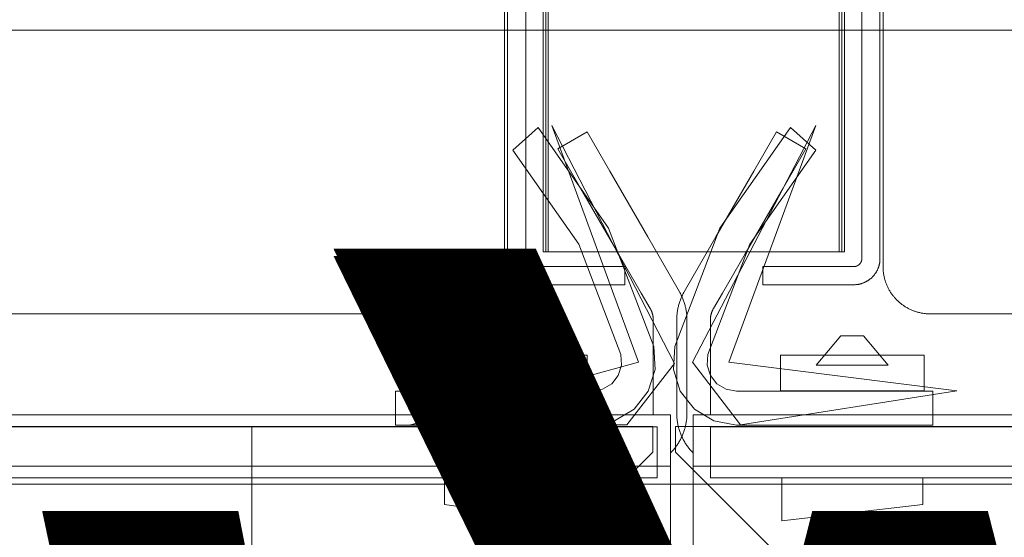
# Model space of a CAD drawing. Units: inches. Extents: x 544 to 1390, y -654 to -305.
# Drawn here: x 618 to 620, y -464 to -463 of the extents above; entities that cross this region are included whole.
import ezdxf

# ---------------------------------------------------------------- set-up
doc = ezdxf.new("R2010")
doc.units = ezdxf.units.IN
doc.header["$LTSCALE"] = 1.788473
doc.header["$MEASUREMENT"] = 0
doc.layers.add('CATALOGUE-TXT', color=7, linetype='Continuous')
doc.layers.add('CET Default', color=7, linetype='Continuous')
for name, color, linetype, true_color in [('Hardware', 7, 'Continuous', 0x2c292c), ('Laminate', 7, 'Continuous', 0xaeaba9), ('PowderCoat', 7, 'Continuous', 0xaeaba9)]:
    doc.layers.add(name, color=color, linetype=linetype, true_color=true_color)
doc.styles.add('Arial', font='arial.ttf')

# ---------------------------------------------------------------- blocks, each defined once
blk = doc.blocks.new('*C125')
at = {"layer": 'Hardware', "linetype": 'Continuous', "lineweight": 0}
blk.add_lwpolyline([(24.3985, 0.836), (24.3985, -0.8358), (23.6155, -0.8358), (23.6155, 0.836), (24.3985, 0.836)], close=True, dxfattribs=at)
at = {"layer": 'PowderCoat', "linetype": 'Continuous', "lineweight": 0}
for points in [[(23.5, 0.875), (23.5, -0.875), (23.5, -0.8772), (23.4999, -0.8794), (23.4998, -0.8815), (23.4997, -0.8837), (23.4995, -0.8859), (23.4993, -0.8881), (23.4991, -0.8902), (23.4988, -0.8924), (23.4985, -0.8946), (23.4981, -0.8967), (23.4977, -0.8989), (23.4973, -0.901), (23.4968, -0.9031), (23.4963, -0.9052), (23.4957, -0.9074), (23.4952, -0.9095), (23.4945, -0.9115), (23.4939, -0.9136), (23.4932, -0.9157), (23.4925, -0.9178), (23.4917, -0.9198), (23.4909, -0.9218), (23.4901, -0.9238), (23.4892, -0.9258), (23.4883, -0.9278), (23.4873, -0.9298), (23.4864, -0.9317), (23.4854, -0.9337), (23.4843, -0.9356), (23.4833, -0.9375), (23.4821, -0.9394), (23.481, -0.9412), (23.4798, -0.9431), (23.4786, -0.9449), (23.4774, -0.9467), (23.4761, -0.9485), (23.4748, -0.9502), (23.4735, -0.952), (23.4721, -0.9537), (23.4708, -0.9553), (23.4693, -0.957), (23.4679, -0.9586), (23.4664, -0.9602), (23.4649, -0.9618), (23.4634, -0.9634), (23.4618, -0.9649), (23.4602, -0.9664), (23.4586, -0.9679), (23.457, -0.9693), (23.4553, -0.9708), (23.4537, -0.9721), (23.452, -0.9735), (23.4502, -0.9748), (23.4485, -0.9761), (23.4467, -0.9774), (23.4449, -0.9786), (23.4431, -0.9798), (23.4412, -0.981), (23.4394, -0.9821), (23.4375, -0.9833), (23.4356, -0.9843), (23.4337, -0.9854), (23.4317, -0.9864), (23.4298, -0.9873), (23.4278, -0.9883), (23.4258, -0.9892), (23.4238, -0.9901), (23.4218, -0.9909), (23.4198, -0.9917), (23.4178, -0.9925), (23.4157, -0.9932), (23.4136, -0.9939), (23.4115, -0.9945), (23.4095, -0.9952), (23.4074, -0.9957), (23.4052, -0.9963), (23.4031, -0.9968), (23.401, -0.9973), (23.3989, -0.9977), (23.3967, -0.9981), (23.3946, -0.9985), (23.3924, -0.9988), (23.3902, -0.9991), (23.3881, -0.9993), (23.3859, -0.9995), (23.3837, -0.9997), (23.3815, -0.9998), (23.3794, -0.9999), (23.3772, -1), (23.375, -1), (-23.375, -1)], [(23.556, 0.854), (23.556, -0.854), (23.556, -0.8544), (23.556, -0.8547), (23.556, -0.8551), (23.5561, -0.8555), (23.5561, -0.8558), (23.5561, -0.8562), (23.5562, -0.8566), (23.5562, -0.8569), (23.5563, -0.8573), (23.5563, -0.8576), (23.5564, -0.858), (23.5565, -0.8584), (23.5565, -0.8587), (23.5566, -0.8591), (23.5567, -0.8594), (23.5568, -0.8598), (23.5569, -0.8601), (23.557, -0.8605), (23.5571, -0.8608), (23.5573, -0.8612), (23.5574, -0.8615), (23.5575, -0.8619), (23.5577, -0.8622), (23.5578, -0.8625), (23.558, -0.8629), (23.5581, -0.8632), (23.5583, -0.8635), (23.5585, -0.8639), (23.5586, -0.8642), (23.5588, -0.8645), (23.559, -0.8648), (23.5592, -0.8651), (23.5594, -0.8654), (23.5596, -0.8657), (23.5598, -0.866), (23.56, -0.8663), (23.5602, -0.8666), (23.5605, -0.8669), (23.5607, -0.8672), (23.5609, -0.8675), (23.5612, -0.8678), (23.5614, -0.8681), (23.5616, -0.8683), (23.5619, -0.8686), (23.5622, -0.8688), (23.5624, -0.8691), (23.5627, -0.8694), (23.5629, -0.8696), (23.5632, -0.8698), (23.5635, -0.8701), (23.5638, -0.8703), (23.5641, -0.8705), (23.5644, -0.8708), (23.5647, -0.871), (23.565, -0.8712), (23.5653, -0.8714), (23.5656, -0.8716), (23.5659, -0.8718), (23.5662, -0.872), (23.5665, -0.8722), (23.5668, -0.8724), (23.5671, -0.8725), (23.5675, -0.8727), (23.5678, -0.8729), (23.5681, -0.873), (23.5685, -0.8732), (23.5688, -0.8733), (23.5691, -0.8735), (23.5695, -0.8736), (23.5698, -0.8737), (23.5702, -0.8739), (23.5705, -0.874), (23.5709, -0.8741), (23.5712, -0.8742), (23.5716, -0.8743), (23.5719, -0.8744), (23.5723, -0.8745), (23.5726, -0.8745), (23.573, -0.8746), (23.5734, -0.8747), (23.5737, -0.8747), (23.5741, -0.8748), (23.5744, -0.8748), (23.5748, -0.8749), (23.5752, -0.8749), (23.5755, -0.8749), (23.5759, -0.875), (23.5763, -0.875), (23.5766, -0.875), (23.577, -0.875), (23.818, -0.875), (23.818, -0.923), (23.577, -0.923), (23.5758, -0.923), (23.5746, -0.923), (23.5734, -0.9229), (23.5722, -0.9228), (23.571, -0.9227), (23.5698, -0.9226), (23.5686, -0.9225), (23.5674, -0.9223), (23.5662, -0.9222), (23.565, -0.922), (23.5638, -0.9217), (23.5627, -0.9215), (23.5615, -0.9212), (23.5603, -0.921), (23.5591, -0.9206), (23.558, -0.9203), (23.5568, -0.92), (23.5557, -0.9196), (23.5545, -0.9192), (23.5534, -0.9188), (23.5523, -0.9184), (23.5512, -0.918), (23.55, -0.9175), (23.5489, -0.917), (23.5478, -0.9165), (23.5468, -0.916), (23.5457, -0.9155), (23.5446, -0.9149), (23.5435, -0.9143), (23.5425, -0.9138), (23.5415, -0.9131), (23.5404, -0.9125), (23.5394, -0.9119), (23.5384, -0.9112), (23.5374, -0.9105), (23.5364, -0.9098), (23.5355, -0.9091), (23.5345, -0.9084), (23.5336, -0.9076), (23.5326, -0.9069), (23.5317, -0.9061), (23.5308, -0.9053), (23.5299, -0.9045), (23.5291, -0.9036), (23.5282, -0.9028), (23.5274, -0.9019), (23.5265, -0.9011), (23.5257, -0.9002), (23.5249, -0.8993), (23.5241, -0.8984), (23.5234, -0.8974), (23.5226, -0.8965), (23.5219, -0.8955), (23.5212, -0.8946), (23.5205, -0.8936), (23.5198, -0.8926), (23.5191, -0.8916), (23.5185, -0.8906), (23.5179, -0.8895), (23.5172, -0.8885), (23.5167, -0.8875), (23.5161, -0.8864), (23.5155, -0.8853), (23.515, -0.8842), (23.5145, -0.8832), (23.514, -0.8821), (23.5135, -0.881), (23.513, -0.8798), (23.5126, -0.8787), (23.5122, -0.8776), (23.5118, -0.8765), (23.5114, -0.8753), (23.511, -0.8742), (23.5107, -0.873), (23.5104, -0.8719), (23.51, -0.8707), (23.5098, -0.8695), (23.5095, -0.8683), (23.5093, -0.8672), (23.509, -0.866), (23.5088, -0.8648), (23.5087, -0.8636), (23.5085, -0.8624), (23.5084, -0.8612), (23.5083, -0.86), (23.5082, -0.8588), (23.5081, -0.8576), (23.508, -0.8564), (23.508, -0.8552), (23.508, -0.854), (23.508, 0.854)]]:
    blk.add_lwpolyline(points, dxfattribs=at)
at = {"layer": 'CATALOGUE-TXT', "linetype": 'Continuous', "style": 'Arial'}
blk.add_attdef('ITEXT', (-0.8268, 3.5994), '', height=4, dxfattribs=at).dxf.unprotected_set("ltscale", 0)
blk = doc.blocks.new('*C143')
at = {"layer": 'Hardware', "linetype": 'Continuous', "lineweight": 0}
blk.add_lwpolyline([(-23.6155, -0.836), (-23.6155, 0.8358), (-24.3985, 0.8358), (-24.3985, -0.836), (-23.6155, -0.836)], close=True, dxfattribs=at)
at = {"layer": 'PowderCoat', "linetype": 'Continuous', "lineweight": 0}
for points in [[(23.375, -1), (-23.375, -1), (-23.3772, -1), (-23.3794, -0.9999), (-23.3815, -0.9998), (-23.3837, -0.9997), (-23.3859, -0.9995), (-23.3881, -0.9993), (-23.3902, -0.9991), (-23.3924, -0.9988), (-23.3946, -0.9985), (-23.3967, -0.9981), (-23.3989, -0.9977), (-23.401, -0.9973), (-23.4031, -0.9968), (-23.4052, -0.9963), (-23.4074, -0.9957), (-23.4095, -0.9952), (-23.4115, -0.9945), (-23.4136, -0.9939), (-23.4157, -0.9932), (-23.4178, -0.9925), (-23.4198, -0.9917), (-23.4218, -0.9909), (-23.4238, -0.9901), (-23.4258, -0.9892), (-23.4278, -0.9883), (-23.4298, -0.9873), (-23.4317, -0.9864), (-23.4337, -0.9854), (-23.4356, -0.9843), (-23.4375, -0.9833), (-23.4394, -0.9821), (-23.4412, -0.981), (-23.4431, -0.9798), (-23.4449, -0.9786), (-23.4467, -0.9774), (-23.4485, -0.9761), (-23.4502, -0.9748), (-23.452, -0.9735), (-23.4537, -0.9721), (-23.4553, -0.9708), (-23.457, -0.9693), (-23.4586, -0.9679), (-23.4602, -0.9664), (-23.4618, -0.9649), (-23.4634, -0.9634), (-23.4649, -0.9618), (-23.4664, -0.9602), (-23.4679, -0.9586), (-23.4693, -0.957), (-23.4708, -0.9553), (-23.4721, -0.9537), (-23.4735, -0.952), (-23.4748, -0.9502), (-23.4761, -0.9485), (-23.4774, -0.9467), (-23.4786, -0.9449), (-23.4798, -0.9431), (-23.481, -0.9412), (-23.4821, -0.9394), (-23.4833, -0.9375), (-23.4843, -0.9356), (-23.4854, -0.9337), (-23.4864, -0.9317), (-23.4873, -0.9298), (-23.4883, -0.9278), (-23.4892, -0.9258), (-23.4901, -0.9238), (-23.4909, -0.9218), (-23.4917, -0.9198), (-23.4925, -0.9178), (-23.4932, -0.9157), (-23.4939, -0.9136), (-23.4945, -0.9115), (-23.4952, -0.9095), (-23.4957, -0.9074), (-23.4963, -0.9052), (-23.4968, -0.9031), (-23.4973, -0.901), (-23.4977, -0.8989), (-23.4981, -0.8967), (-23.4985, -0.8946), (-23.4988, -0.8924), (-23.4991, -0.8902), (-23.4993, -0.8881), (-23.4995, -0.8859), (-23.4997, -0.8837), (-23.4998, -0.8815), (-23.4999, -0.8794), (-23.5, -0.8772), (-23.5, -0.875), (-23.5, 0.875)], [(-23.556, 0.854), (-23.556, -0.854), (-23.556, -0.8544), (-23.556, -0.8547), (-23.556, -0.8551), (-23.5561, -0.8555), (-23.5561, -0.8558), (-23.5561, -0.8562), (-23.5562, -0.8566), (-23.5562, -0.8569), (-23.5563, -0.8573), (-23.5563, -0.8576), (-23.5564, -0.858), (-23.5565, -0.8584), (-23.5565, -0.8587), (-23.5566, -0.8591), (-23.5567, -0.8594), (-23.5568, -0.8598), (-23.5569, -0.8601), (-23.557, -0.8605), (-23.5571, -0.8608), (-23.5573, -0.8612), (-23.5574, -0.8615), (-23.5575, -0.8619), (-23.5577, -0.8622), (-23.5578, -0.8625), (-23.558, -0.8629), (-23.5581, -0.8632), (-23.5583, -0.8635), (-23.5585, -0.8639), (-23.5586, -0.8642), (-23.5588, -0.8645), (-23.559, -0.8648), (-23.5592, -0.8651), (-23.5594, -0.8654), (-23.5596, -0.8657), (-23.5598, -0.866), (-23.56, -0.8663), (-23.5602, -0.8666), (-23.5605, -0.8669), (-23.5607, -0.8672), (-23.5609, -0.8675), (-23.5612, -0.8678), (-23.5614, -0.8681), (-23.5616, -0.8683), (-23.5619, -0.8686), (-23.5622, -0.8688), (-23.5624, -0.8691), (-23.5627, -0.8694), (-23.5629, -0.8696), (-23.5632, -0.8698), (-23.5635, -0.8701), (-23.5638, -0.8703), (-23.5641, -0.8705), (-23.5644, -0.8708), (-23.5647, -0.871), (-23.565, -0.8712), (-23.5653, -0.8714), (-23.5656, -0.8716), (-23.5659, -0.8718), (-23.5662, -0.872), (-23.5665, -0.8722), (-23.5668, -0.8724), (-23.5671, -0.8725), (-23.5675, -0.8727), (-23.5678, -0.8729), (-23.5681, -0.873), (-23.5685, -0.8732), (-23.5688, -0.8733), (-23.5691, -0.8735), (-23.5695, -0.8736), (-23.5698, -0.8737), (-23.5702, -0.8739), (-23.5705, -0.874), (-23.5709, -0.8741), (-23.5712, -0.8742), (-23.5716, -0.8743), (-23.5719, -0.8744), (-23.5723, -0.8745), (-23.5726, -0.8745), (-23.573, -0.8746), (-23.5734, -0.8747), (-23.5737, -0.8747), (-23.5741, -0.8748), (-23.5744, -0.8748), (-23.5748, -0.8749), (-23.5752, -0.8749), (-23.5755, -0.8749), (-23.5759, -0.875), (-23.5763, -0.875), (-23.5766, -0.875), (-23.577, -0.875), (-23.818, -0.875), (-23.818, -0.923), (-23.577, -0.923), (-23.5758, -0.923), (-23.5746, -0.923), (-23.5734, -0.9229), (-23.5722, -0.9228), (-23.571, -0.9227), (-23.5698, -0.9226), (-23.5686, -0.9225), (-23.5674, -0.9223), (-23.5662, -0.9222), (-23.565, -0.922), (-23.5638, -0.9217), (-23.5627, -0.9215), (-23.5615, -0.9212), (-23.5603, -0.921), (-23.5591, -0.9206), (-23.558, -0.9203), (-23.5568, -0.92), (-23.5557, -0.9196), (-23.5545, -0.9192), (-23.5534, -0.9188), (-23.5523, -0.9184), (-23.5512, -0.918), (-23.55, -0.9175), (-23.5489, -0.917), (-23.5478, -0.9165), (-23.5468, -0.916), (-23.5457, -0.9155), (-23.5446, -0.9149), (-23.5435, -0.9143), (-23.5425, -0.9138), (-23.5415, -0.9131), (-23.5404, -0.9125), (-23.5394, -0.9119), (-23.5384, -0.9112), (-23.5374, -0.9105), (-23.5364, -0.9098), (-23.5355, -0.9091), (-23.5345, -0.9084), (-23.5336, -0.9076), (-23.5326, -0.9069), (-23.5317, -0.9061), (-23.5308, -0.9053), (-23.5299, -0.9045), (-23.5291, -0.9036), (-23.5282, -0.9028), (-23.5274, -0.9019), (-23.5265, -0.9011), (-23.5257, -0.9002), (-23.5249, -0.8993), (-23.5241, -0.8984), (-23.5234, -0.8974), (-23.5226, -0.8965), (-23.5219, -0.8955), (-23.5212, -0.8946), (-23.5205, -0.8936), (-23.5198, -0.8926), (-23.5191, -0.8916), (-23.5185, -0.8906), (-23.5179, -0.8895), (-23.5172, -0.8885), (-23.5167, -0.8875), (-23.5161, -0.8864), (-23.5155, -0.8853), (-23.515, -0.8842), (-23.5145, -0.8832), (-23.514, -0.8821), (-23.5135, -0.881), (-23.513, -0.8798), (-23.5126, -0.8787), (-23.5122, -0.8776), (-23.5118, -0.8765), (-23.5114, -0.8753), (-23.511, -0.8742), (-23.5107, -0.873), (-23.5104, -0.8719), (-23.51, -0.8707), (-23.5098, -0.8695), (-23.5095, -0.8683), (-23.5093, -0.8672), (-23.509, -0.866), (-23.5088, -0.8648), (-23.5087, -0.8636), (-23.5085, -0.8624), (-23.5084, -0.8612), (-23.5083, -0.86), (-23.5082, -0.8588), (-23.5081, -0.8576), (-23.508, -0.8564), (-23.508, -0.8552), (-23.508, -0.854), (-23.508, 0.854)]]:
    blk.add_lwpolyline(points, dxfattribs=at)
at = {"layer": 'CATALOGUE-TXT', "linetype": 'Continuous', "style": 'Arial'}
blk.add_attdef('ITEXT', (-0.8268, 3.5994), '', height=4, dxfattribs=at).dxf.unprotected_set("ltscale", 0)
blk = doc.blocks.new('*C117')
at = {"layer": 'Hardware', "linetype": 'Continuous', "lineweight": 0}
blk.add_lwpolyline([(0.3915, -0.8359), (0.3915, 0.8359), (-0.3915, 0.8359), (-0.3915, -0.8359), (0.3915, -0.8359)], close=True, dxfattribs=at)
at = {"layer": 'CATALOGUE-TXT', "linetype": 'Continuous', "style": 'Arial'}
blk.add_attdef('ITEXT', (0.8268, 6.2006), '', height=4, rotation=180, dxfattribs=at).dxf.unprotected_set("ltscale", 0)
blk = doc.blocks.new('*C147')
at = {"layer": 'PowderCoat', "linetype": 'Continuous', "lineweight": 0}
blk.add_lwpolyline([(-0.75, 0), (-0.75, -22.9395), (0.6899, -23), (0.75, 0), (-0.75, 0)], close=True, dxfattribs=at)
at = {"layer": 'CATALOGUE-TXT', "linetype": 'Continuous', "style": 'Arial'}
blk.add_attdef('ITEXT', (16.7165, 3.7951), '', height=4, rotation=180, dxfattribs=at).dxf.unprotected_set("ltscale", 0)
blk = doc.blocks.new('*C145')
at = {"layer": 'Laminate', "linetype": 'Continuous', "lineweight": 0}
blk.add_lwpolyline([(0, 0), (0, -35.875), (95.875, -35.875), (95.875, 0), (0, 0)], close=True, dxfattribs=at)
at = {"layer": 'CATALOGUE-TXT', "linetype": 'Continuous', "style": 'Arial'}
blk.add_attdef('ITEXT', (-0.8268, 2.5994), '', height=4, dxfattribs=at).dxf.unprotected_set("ltscale", 0)
blk = doc.blocks.new('*C246')
at = {"layer": 'PowderCoat', "linetype": 'Continuous', "lineweight": 0}
for points in [[(-0.1216, -0.6776), (-0.1234, -0.6757), (-0.1252, -0.6738), (-0.127, -0.6719), (-0.1287, -0.67), (-0.1304, -0.668), (-0.1321, -0.666), (-0.1337, -0.664), (-0.1353, -0.6619), (-0.1368, -0.6598), (-0.1383, -0.6577), (-0.1398, -0.6555), (-0.1412, -0.6534), (-0.1426, -0.6512), (-0.144, -0.649), (-0.1453, -0.6467), (-0.1466, -0.6445), (-0.1478, -0.6422), (-0.149, -0.6399), (-0.1502, -0.6375), (-0.1513, -0.6352), (-0.1524, -0.6328), (-0.1534, -0.6304), (-0.1544, -0.628), (-0.1554, -0.6256), (-0.1563, -0.6232), (-0.1571, -0.6207), (-0.158, -0.6183), (-0.1587, -0.6158), (-0.1595, -0.6133), (-0.1602, -0.6108), (-0.1608, -0.6083), (-0.1614, -0.6057), (-0.162, -0.6032), (-0.1625, -0.6007), (-0.163, -0.5981), (-0.1634, -0.5955), (-0.1638, -0.593), (-0.1641, -0.5904), (-0.1644, -0.5878), (-0.1647, -0.5852), (-0.1649, -0.5826), (-0.1651, -0.58), (-0.1652, -0.5774), (-0.1652, -0.5748), (-0.1653, -0.5722), (-0.1653, -0.3262), (-0.1652, -0.3236), (-0.1652, -0.321), (-0.1651, -0.3184), (-0.1649, -0.3158), (-0.1647, -0.3132), (-0.1644, -0.3106), (-0.1641, -0.308), (-0.1638, -0.3054), (-0.1634, -0.3028), (-0.163, -0.3003), (-0.1625, -0.2977), (-0.162, -0.2952), (-0.1614, -0.2926), (-0.1608, -0.2901), (-0.1602, -0.2876), (-0.1595, -0.2851), (-0.1587, -0.2826), (-0.158, -0.2801), (-0.1571, -0.2776), (-0.1563, -0.2752), (-0.1554, -0.2728), (-0.1544, -0.2703), (-0.1534, -0.2679), (-0.1524, -0.2656), (-0.1513, -0.2632), (-0.1502, -0.2608), (-0.149, -0.2585), (-0.1478, -0.2562), (-0.1466, -0.2539), (-0.1453, -0.2517), (-0.1215, -0.2105), (-0.0616, -0.1068), (-0.0387, -0.067), (0.0387, 0.067), (0.0987, 0.1709), (0.1757, 0.1264), (0.1157, 0.0225), (0.0384, -0.1115), (0.0154, -0.1513), (-0.0445, -0.255), (-0.0682, -0.2962), (-0.0687, -0.2971), (-0.0692, -0.298), (-0.0697, -0.2989), (-0.0702, -0.2999), (-0.0706, -0.3008), (-0.0711, -0.3018), (-0.0715, -0.3027), (-0.0719, -0.3037), (-0.0723, -0.3047), (-0.0726, -0.3056), (-0.073, -0.3066), (-0.0733, -0.3076), (-0.0736, -0.3086), (-0.0739, -0.3096), (-0.0742, -0.3106), (-0.0745, -0.3116), (-0.0747, -0.3127), (-0.0749, -0.3137), (-0.0752, -0.3147), (-0.0753, -0.3157), (-0.0755, -0.3168), (-0.0757, -0.3178), (-0.0758, -0.3188), (-0.0759, -0.3199), (-0.076, -0.3209), (-0.0761, -0.322), (-0.0762, -0.323), (-0.0762, -0.3241), (-0.0762, -0.3251), (-0.0763, -0.3262), (-0.0763, -0.5722), (-0.0761, -0.5766), (-0.1217, -0.5766), (-0.1216, -0.6776)], [(-0.1217, -11.9318), (-0.1217, -0.7266), (-0.1217, -0.7126), (-0.1217, -0.6966), (-0.1217, -0.5766), (47.8183, -0.5766), (47.8183, -0.6966), (47.8183, -0.7126), (47.8183, -0.7266), (47.8183, -11.9318), (47.8183, -11.9968), (47.8183, -12.0726), (-0.1217, -12.0726), (-0.1217, -11.9968), (-0.1217, -11.9318)]]:
    blk.add_lwpolyline(points, close=True, dxfattribs=at)
blk.add_lwpolyline([(-0.1217, -0.7126), (47.8183, -0.7126)], dxfattribs=at)
at = {"layer": 'CATALOGUE-TXT', "linetype": 'Continuous', "style": 'Arial'}
blk.add_attdef('ITEXT', (-0.8268, 2.742), '', height=4, dxfattribs=at).dxf.unprotected_set("ltscale", 0)
blk = doc.blocks.new('*C72')
at = {"layer": 'PowderCoat', "linetype": 'Continuous', "lineweight": 0}
for points in [[(47.8183, -0.6776), (47.8201, -0.6757), (47.8219, -0.6738), (47.8237, -0.6719), (47.8254, -0.67), (47.8271, -0.668), (47.8287, -0.666), (47.8304, -0.664), (47.8319, -0.6619), (47.8335, -0.6598), (47.835, -0.6577), (47.8365, -0.6555), (47.8379, -0.6534), (47.8393, -0.6512), (47.8407, -0.649), (47.842, -0.6467), (47.8433, -0.6445), (47.8445, -0.6422), (47.8457, -0.6399), (47.8469, -0.6375), (47.848, -0.6352), (47.8491, -0.6328), (47.8501, -0.6304), (47.8511, -0.628), (47.852, -0.6256), (47.853, -0.6232), (47.8538, -0.6207), (47.8546, -0.6183), (47.8554, -0.6158), (47.8562, -0.6133), (47.8569, -0.6108), (47.8575, -0.6083), (47.8581, -0.6057), (47.8587, -0.6032), (47.8592, -0.6007), (47.8597, -0.5981), (47.8601, -0.5955), (47.8605, -0.593), (47.8608, -0.5904), (47.8611, -0.5878), (47.8614, -0.5852), (47.8616, -0.5826), (47.8617, -0.58), (47.8619, -0.5774), (47.8619, -0.5748), (47.8619, -0.5722), (47.8619, -0.3262), (47.8619, -0.3236), (47.8619, -0.321), (47.8617, -0.3184), (47.8616, -0.3158), (47.8614, -0.3132), (47.8611, -0.3106), (47.8608, -0.308), (47.8605, -0.3054), (47.8601, -0.3028), (47.8597, -0.3003), (47.8592, -0.2977), (47.8587, -0.2952), (47.8581, -0.2926), (47.8575, -0.2901), (47.8569, -0.2876), (47.8562, -0.2851), (47.8554, -0.2826), (47.8546, -0.2801), (47.8538, -0.2776), (47.853, -0.2752), (47.852, -0.2728), (47.8511, -0.2703), (47.8501, -0.2679), (47.8491, -0.2656), (47.848, -0.2632), (47.8469, -0.2608), (47.8457, -0.2585), (47.8445, -0.2562), (47.8433, -0.2539), (47.842, -0.2517), (47.8182, -0.2105), (47.7583, -0.1068), (47.7354, -0.067), (47.658, 0.067), (47.598, 0.1709), (47.5209, 0.1264), (47.5809, 0.0225), (47.6583, -0.1115), (47.6812, -0.1513), (47.7412, -0.255), (47.7649, -0.2962), (47.7654, -0.2971), (47.7659, -0.298), (47.7664, -0.2989), (47.7669, -0.2999), (47.7673, -0.3008), (47.7678, -0.3018), (47.7682, -0.3027), (47.7686, -0.3037), (47.769, -0.3047), (47.7693, -0.3056), (47.7697, -0.3066), (47.77, -0.3076), (47.7703, -0.3086), (47.7706, -0.3096), (47.7709, -0.3106), (47.7712, -0.3116), (47.7714, -0.3127), (47.7716, -0.3137), (47.7718, -0.3147), (47.772, -0.3157), (47.7722, -0.3168), (47.7724, -0.3178), (47.7725, -0.3188), (47.7726, -0.3199), (47.7727, -0.3209), (47.7728, -0.322), (47.7729, -0.323), (47.7729, -0.3241), (47.7729, -0.3251), (47.7729, -0.3262), (47.7729, -0.5722), (47.7728, -0.5766), (47.8183, -0.5766), (47.8183, -0.6775)], [(-0.1217, -0.7126), (47.8183, -0.7126)]]:
    blk.add_lwpolyline(points, dxfattribs=at)
blk.add_lwpolyline([(-0.1217, -11.9318), (-0.1217, -0.7266), (-0.1217, -0.7126), (-0.1217, -0.6966), (-0.1217, -0.5766), (47.8183, -0.5766), (47.8183, -0.6966), (47.8183, -0.7126), (47.8183, -0.7266), (47.8183, -11.9318), (47.8183, -11.9968), (47.8183, -12.0726), (-0.1217, -12.0726), (-0.1217, -11.9968), (-0.1217, -11.9318)], close=True, dxfattribs=at)
at = {"layer": 'CATALOGUE-TXT', "linetype": 'Continuous', "style": 'Arial'}
blk.add_attdef('ITEXT', (-0.8268, 2.742), '', height=4, dxfattribs=at).dxf.unprotected_set("ltscale", 0)
blk = doc.blocks.new('*C5')
at = {"layer": 'CATALOGUE-TXT', "linetype": 'Continuous', "style": 'Arial'}
blk.add_attdef('ITEXT', (0.8268, 5.5373), '', height=4, rotation=180, dxfattribs=at).dxf.unprotected_set("ltscale", 0)
blk = doc.blocks.new('*C38')
at = {"layer": 'CATALOGUE-TXT', "linetype": 'Continuous', "style": 'Arial'}
blk.add_attdef('ITEXT', (-4.1142, 0.7294), '', height=4, dxfattribs=at).dxf.unprotected_set("ltscale", 0)
blk = doc.blocks.new('*C174')
at = {"layer": 'Hardware', "linetype": 'Continuous', "lineweight": 0}
blk.add_lwpolyline([(0.0282, -0.1257), (-0.0831, -0.4176), (-0.0847, -0.4456), (-0.0763, -0.4724), (-0.059, -0.4945), (-0.0349, -0.509), (-0.0073, -0.514), (0.4495, -0.514), (0.512, -0.514), (0.512, -0.6037), (0.4495, -0.6037), (-0.0073, -0.6037), (-0.0667, -0.5929), (-0.1184, -0.5617), (-0.1557, -0.5142), (-0.1737, -0.4566), (-0.1702, -0.3963), (-0.0509, -0.0836), (0.1356, 0.1827), (0.2023, 0.1227), (0.0282, -0.1257)], close=True, dxfattribs=at)
at = {"layer": 'PowderCoat', "linetype": 'Continuous', "lineweight": 0}
blk.add_lwpolyline([(46.712, -0.6077), (46.712, -2.1722), (46.712, -2.2402), (0.892, -2.2402), (0.892, -2.1722), (0.892, -1.0477), (0.204, -1.0477), (-0.168, -0.6757), (-0.168, -0.6077), (47.772, -0.6077), (47.772, -0.6757), (47.4, -1.0477), (46.712, -1.0477)], dxfattribs=at)
at = {"layer": 'CATALOGUE-TXT', "linetype": 'Continuous', "style": 'Arial'}
blk.add_attdef('ITEXT', (-0.8268, 2.7228), '', height=4, dxfattribs=at).dxf.unprotected_set("ltscale", 0)
blk = doc.blocks.new('*C256')
at = {"layer": 'Hardware', "linetype": 'Continuous', "lineweight": 0}
blk.add_lwpolyline([(47.5758, -0.1257), (47.6871, -0.4176), (47.6887, -0.4456), (47.6803, -0.4724), (47.663, -0.4945), (47.6389, -0.509), (47.6113, -0.514), (47.1545, -0.514), (47.092, -0.514), (47.092, -0.6037), (47.1545, -0.6037), (47.6113, -0.6037), (47.6707, -0.5929), (47.7224, -0.5617), (47.7597, -0.5142), (47.7777, -0.4566), (47.7742, -0.3963), (47.6549, -0.0836), (47.4684, 0.1827), (47.4017, 0.1227), (47.5758, -0.1257)], close=True, dxfattribs=at)
at = {"layer": 'PowderCoat', "linetype": 'Continuous', "lineweight": 0}
blk.add_lwpolyline([(46.712, -0.6077), (46.712, -2.1722), (46.712, -2.2402), (0.892, -2.2402), (0.892, -2.1722), (0.892, -1.0477), (0.204, -1.0477), (-0.168, -0.6757), (-0.168, -0.6077), (47.772, -0.6077), (47.772, -0.6757), (47.4, -1.0477), (46.712, -1.0477)], dxfattribs=at)
at = {"layer": 'CATALOGUE-TXT', "linetype": 'Continuous', "style": 'Arial'}
blk.add_attdef('ITEXT', (-0.8268, 2.7228), '', height=4, dxfattribs=at).dxf.unprotected_set("ltscale", 0)
blk = doc.blocks.new('*C102')
at = {"layer": 'CATALOGUE-TXT', "linetype": 'Continuous', "style": 'Arial'}
blk.add_attdef('ITEXT', (0.8268, 5.5181), '', height=4, rotation=180, dxfattribs=at).dxf.unprotected_set("ltscale", 0)
blk = doc.blocks.new('*C124')
at = {"layer": 'Hardware', "linetype": 'Continuous', "lineweight": 0}
for points in [[(47.4444, 0.1873), (47.6735, -0.4379), (47.0715, -0.6029), (47.6432, -0.6029), (47.7687, -0.4409), (47.4444, 0.1873)], [(47.4444, 0.1873), (47.6735, -0.4379), (47.0715, -0.6029), (47.6432, -0.6029), (47.7687, -0.4409), (47.4444, 0.1873)], [(47.3177, -0.3684), (47.2527, -0.4459), (47.4427, -0.4459), (47.3777, -0.3684), (47.3177, -0.3684)], [(47.3177, -0.3684), (47.2527, -0.4459), (47.4427, -0.4459), (47.3777, -0.3684), (47.3177, -0.3684)], [(47.3177, -0.3684), (47.2527, -0.4459), (47.4427, -0.4459), (47.3777, -0.3684), (47.3177, -0.3684)], [(47.3177, -0.3684), (47.2527, -0.4459), (47.4427, -0.4459), (47.3777, -0.3684), (47.3177, -0.3684)], [(47.1577, -0.4192), (47.1577, -0.5132), (47.5377, -0.5132), (47.5377, -0.4192), (47.1577, -0.4192)], [(47.1577, -0.4192), (47.1577, -0.5132), (47.5377, -0.5132), (47.5377, -0.4192), (47.1577, -0.4192)], [(47.1577, -0.4192), (47.1577, -0.5132), (47.5377, -0.5132), (47.5377, -0.4192), (47.1577, -0.4192)], [(47.1577, -0.4192), (47.1577, -0.5132), (47.5377, -0.5132), (47.5377, -0.4192), (47.1577, -0.4192)], [(47.1612, -0.7434), (47.1612, -0.8137), (47.4584, -0.857), (47.5342, -0.7434), (47.1612, -0.7434)], [(47.1612, -0.7434), (47.1612, -0.8137), (47.4584, -0.857), (47.5342, -0.7434), (47.1612, -0.7434)], [(47.1612, -0.7434), (47.1612, -0.8137), (47.4584, -0.857), (47.5342, -0.7434), (47.1612, -0.7434)], [(47.1612, -0.7434), (47.1612, -0.8137), (47.4584, -0.857), (47.5342, -0.7434), (47.1612, -0.7434)]]:
    blk.add_lwpolyline(points, close=True, dxfattribs=at)
at = {"layer": 'PowderCoat', "linetype": 'Continuous', "lineweight": 0}
blk.add_lwpolyline([(43.7017, 1.2716), (43.7017, 1.1371), (44.9082, 1.1174), (45.0131, -0.7434), (47.7227, -0.7434), (47.7227, -0.6089), (45.0624, -0.6089), (45.0427, 1.1667), (43.7017, 1.2716)], close=True, dxfattribs=at)
blk.add_lwpolyline([(43.7017, 1.2716), (43.7017, 1.1371), (44.9082, 1.1174), (45.0131, -0.7434), (47.7227, -0.7434), (47.7227, -0.6089), (45.0624, -0.6089), (45.0427, 1.1667), (43.7017, 1.2716)], close=True, dxfattribs=at)
at = {"layer": 'CATALOGUE-TXT', "linetype": 'Continuous', "style": 'Arial'}
blk.add_attdef('ITEXT', (-0.8268, 3.9606), '', height=4, dxfattribs=at).dxf.unprotected_set("ltscale", 0)
blk = doc.blocks.new('*C153')
at = {"layer": 'Hardware', "linetype": 'Continuous', "lineweight": 0}
for points in [[(0.1421, 0.1873), (-0.1838, -0.4376), (-0.0567, -0.6029), (0.5149, -0.5132), (-0.0871, -0.4379), (0.1421, 0.1873)], [(0.1421, 0.1873), (-0.1838, -0.4376), (-0.0567, -0.6029), (0.5149, -0.5132), (-0.0871, -0.4379), (0.1421, 0.1873)], [(0.2087, -0.3684), (0.1437, -0.4459), (0.3337, -0.4459), (0.2687, -0.3684), (0.2087, -0.3684)], [(0.2087, -0.3684), (0.1437, -0.4459), (0.3337, -0.4459), (0.2687, -0.3684), (0.2087, -0.3684)], [(0.2087, -0.3684), (0.1437, -0.4459), (0.3337, -0.4459), (0.2687, -0.3684), (0.2087, -0.3684)], [(0.2087, -0.3684), (0.1437, -0.4459), (0.3337, -0.4459), (0.2687, -0.3684), (0.2087, -0.3684)], [(0.0487, -0.4192), (0.0487, -0.5132), (0.4287, -0.5132), (0.4287, -0.4192), (0.0487, -0.4192)], [(0.0487, -0.4192), (0.0487, -0.5132), (0.4287, -0.5132), (0.4287, -0.4192), (0.0487, -0.4192)], [(0.0487, -0.4192), (0.0487, -0.5132), (0.4287, -0.5132), (0.4287, -0.4192), (0.0487, -0.4192)], [(0.0487, -0.4192), (0.0487, -0.5132), (0.4287, -0.5132), (0.4287, -0.4192), (0.0487, -0.4192)], [(0.0522, -0.7434), (0.0522, -0.8569), (0.4252, -0.8137), (0.4252, -0.7434), (0.0522, -0.7434)], [(0.0522, -0.7434), (0.0522, -0.8569), (0.4252, -0.8137), (0.4252, -0.7434), (0.0522, -0.7434)], [(0.0522, -0.7434), (0.0522, -0.8569), (0.4252, -0.8137), (0.4252, -0.7434), (0.0522, -0.7434)], [(0.0522, -0.7434), (0.0522, -0.8569), (0.4252, -0.8137), (0.4252, -0.7434), (0.0522, -0.7434)]]:
    blk.add_lwpolyline(points, close=True, dxfattribs=at)
at = {"layer": 'PowderCoat', "linetype": 'Continuous', "lineweight": 0}
blk.add_lwpolyline([(2.5449, 1.2716), (2.5241, -0.6089), (-0.1363, -0.6089), (-0.1363, -0.7434), (2.5733, -0.7434), (2.6782, 1.1174), (3.8847, 1.1371), (3.8847, 1.2716), (2.5449, 1.2716)], close=True, dxfattribs=at)
blk.add_lwpolyline([(2.5449, 1.2716), (2.5241, -0.6089), (-0.1363, -0.6089), (-0.1363, -0.7434), (2.5733, -0.7434), (2.6782, 1.1174), (3.8847, 1.1371), (3.8847, 1.2716), (2.5449, 1.2716)], close=True, dxfattribs=at)
at = {"layer": 'CATALOGUE-TXT', "linetype": 'Continuous', "style": 'Arial'}
blk.add_attdef('ITEXT', (-0.8268, 3.9606), '', height=4, dxfattribs=at).dxf.unprotected_set("ltscale", 0)
blk = doc.blocks.new('*C194')
at = {"layer": 'PowderCoat', "linetype": 'Continuous', "lineweight": 0}
for points in [[(-0.1216, -0.6776), (-0.1234, -0.6757), (-0.1252, -0.6738), (-0.127, -0.6719), (-0.1287, -0.67), (-0.1304, -0.668), (-0.1321, -0.666), (-0.1337, -0.664), (-0.1353, -0.6619), (-0.1368, -0.6598), (-0.1383, -0.6577), (-0.1398, -0.6555), (-0.1412, -0.6534), (-0.1426, -0.6512), (-0.144, -0.649), (-0.1453, -0.6467), (-0.1466, -0.6445), (-0.1478, -0.6422), (-0.149, -0.6399), (-0.1502, -0.6375), (-0.1513, -0.6352), (-0.1524, -0.6328), (-0.1534, -0.6304), (-0.1544, -0.628), (-0.1554, -0.6256), (-0.1563, -0.6232), (-0.1571, -0.6207), (-0.158, -0.6183), (-0.1587, -0.6158), (-0.1595, -0.6133), (-0.1602, -0.6108), (-0.1608, -0.6083), (-0.1614, -0.6057), (-0.162, -0.6032), (-0.1625, -0.6007), (-0.163, -0.5981), (-0.1634, -0.5955), (-0.1638, -0.593), (-0.1641, -0.5904), (-0.1644, -0.5878), (-0.1647, -0.5852), (-0.1649, -0.5826), (-0.1651, -0.58), (-0.1652, -0.5774), (-0.1652, -0.5748), (-0.1653, -0.5722), (-0.1653, -0.3262), (-0.1652, -0.3236), (-0.1652, -0.321), (-0.1651, -0.3184), (-0.1649, -0.3158), (-0.1647, -0.3132), (-0.1644, -0.3106), (-0.1641, -0.308), (-0.1638, -0.3054), (-0.1634, -0.3028), (-0.163, -0.3003), (-0.1625, -0.2977), (-0.162, -0.2952), (-0.1614, -0.2926), (-0.1608, -0.2901), (-0.1602, -0.2876), (-0.1595, -0.2851), (-0.1587, -0.2826), (-0.158, -0.2801), (-0.1571, -0.2776), (-0.1563, -0.2752), (-0.1554, -0.2728), (-0.1544, -0.2703), (-0.1534, -0.2679), (-0.1524, -0.2656), (-0.1513, -0.2632), (-0.1502, -0.2608), (-0.149, -0.2585), (-0.1478, -0.2562), (-0.1466, -0.2539), (-0.1453, -0.2517), (-0.1215, -0.2105), (-0.0616, -0.1068), (-0.0387, -0.067), (0.0387, 0.067), (0.0987, 0.1709), (0.1757, 0.1264), (0.1157, 0.0225), (0.0384, -0.1115), (0.0154, -0.1513), (-0.0445, -0.255), (-0.0682, -0.2962), (-0.0687, -0.2971), (-0.0692, -0.298), (-0.0697, -0.2989), (-0.0702, -0.2999), (-0.0706, -0.3008), (-0.0711, -0.3018), (-0.0715, -0.3027), (-0.0719, -0.3037), (-0.0723, -0.3047), (-0.0726, -0.3056), (-0.073, -0.3066), (-0.0733, -0.3076), (-0.0736, -0.3086), (-0.0739, -0.3096), (-0.0742, -0.3106), (-0.0745, -0.3116), (-0.0747, -0.3127), (-0.0749, -0.3137), (-0.0752, -0.3147), (-0.0753, -0.3157), (-0.0755, -0.3168), (-0.0757, -0.3178), (-0.0758, -0.3188), (-0.0759, -0.3199), (-0.076, -0.3209), (-0.0761, -0.322), (-0.0762, -0.323), (-0.0762, -0.3241), (-0.0762, -0.3251), (-0.0763, -0.3262), (-0.0763, -0.5722), (-0.0761, -0.5766), (-0.1217, -0.5766), (-0.1216, -0.6776)], [(-0.1217, -18.9318), (-0.1217, -0.7266), (-0.1217, -0.7126), (-0.1217, -0.6966), (-0.1217, -0.5766), (47.8183, -0.5766), (47.8183, -0.6966), (47.8183, -0.7126), (47.8183, -0.7266), (47.8183, -18.9318), (47.8183, -18.9968), (47.8183, -19.0726), (-0.1217, -19.0726), (-0.1217, -18.9968), (-0.1217, -18.9318)]]:
    blk.add_lwpolyline(points, close=True, dxfattribs=at)
blk.add_lwpolyline([(-0.1217, -0.7126), (47.8183, -0.7126)], dxfattribs=at)
at = {"layer": 'CATALOGUE-TXT', "linetype": 'Continuous', "style": 'Arial'}
blk.add_attdef('ITEXT', (-0.8268, 2.742), '', height=4, dxfattribs=at).dxf.unprotected_set("ltscale", 0)
blk = doc.blocks.new('*C18')
at = {"layer": 'PowderCoat', "linetype": 'Continuous', "lineweight": 0}
for points in [[(47.8183, -0.6776), (47.8201, -0.6757), (47.8219, -0.6738), (47.8237, -0.6719), (47.8254, -0.67), (47.8271, -0.668), (47.8287, -0.666), (47.8304, -0.664), (47.8319, -0.6619), (47.8335, -0.6598), (47.835, -0.6577), (47.8365, -0.6555), (47.8379, -0.6534), (47.8393, -0.6512), (47.8407, -0.649), (47.842, -0.6467), (47.8433, -0.6445), (47.8445, -0.6422), (47.8457, -0.6399), (47.8469, -0.6375), (47.848, -0.6352), (47.8491, -0.6328), (47.8501, -0.6304), (47.8511, -0.628), (47.852, -0.6256), (47.853, -0.6232), (47.8538, -0.6207), (47.8546, -0.6183), (47.8554, -0.6158), (47.8562, -0.6133), (47.8569, -0.6108), (47.8575, -0.6083), (47.8581, -0.6057), (47.8587, -0.6032), (47.8592, -0.6007), (47.8597, -0.5981), (47.8601, -0.5955), (47.8605, -0.593), (47.8608, -0.5904), (47.8611, -0.5878), (47.8614, -0.5852), (47.8616, -0.5826), (47.8617, -0.58), (47.8619, -0.5774), (47.8619, -0.5748), (47.8619, -0.5722), (47.8619, -0.3262), (47.8619, -0.3236), (47.8619, -0.321), (47.8617, -0.3184), (47.8616, -0.3158), (47.8614, -0.3132), (47.8611, -0.3106), (47.8608, -0.308), (47.8605, -0.3054), (47.8601, -0.3028), (47.8597, -0.3003), (47.8592, -0.2977), (47.8587, -0.2952), (47.8581, -0.2926), (47.8575, -0.2901), (47.8569, -0.2876), (47.8562, -0.2851), (47.8554, -0.2826), (47.8546, -0.2801), (47.8538, -0.2776), (47.853, -0.2752), (47.852, -0.2728), (47.8511, -0.2703), (47.8501, -0.2679), (47.8491, -0.2656), (47.848, -0.2632), (47.8469, -0.2608), (47.8457, -0.2585), (47.8445, -0.2562), (47.8433, -0.2539), (47.842, -0.2517), (47.8182, -0.2105), (47.7583, -0.1068), (47.7354, -0.067), (47.658, 0.067), (47.598, 0.1709), (47.5209, 0.1264), (47.5809, 0.0225), (47.6583, -0.1115), (47.6812, -0.1513), (47.7412, -0.255), (47.7649, -0.2962), (47.7654, -0.2971), (47.7659, -0.298), (47.7664, -0.2989), (47.7669, -0.2999), (47.7673, -0.3008), (47.7678, -0.3018), (47.7682, -0.3027), (47.7686, -0.3037), (47.769, -0.3047), (47.7693, -0.3056), (47.7697, -0.3066), (47.77, -0.3076), (47.7703, -0.3086), (47.7706, -0.3096), (47.7709, -0.3106), (47.7712, -0.3116), (47.7714, -0.3127), (47.7716, -0.3137), (47.7718, -0.3147), (47.772, -0.3157), (47.7722, -0.3168), (47.7724, -0.3178), (47.7725, -0.3188), (47.7726, -0.3199), (47.7727, -0.3209), (47.7728, -0.322), (47.7729, -0.323), (47.7729, -0.3241), (47.7729, -0.3251), (47.7729, -0.3262), (47.7729, -0.5722), (47.7728, -0.5766), (47.8183, -0.5766), (47.8183, -0.6775)], [(-0.1217, -0.7126), (47.8183, -0.7126)]]:
    blk.add_lwpolyline(points, dxfattribs=at)
blk.add_lwpolyline([(-0.1217, -18.9318), (-0.1217, -0.7266), (-0.1217, -0.7126), (-0.1217, -0.6966), (-0.1217, -0.5766), (47.8183, -0.5766), (47.8183, -0.6966), (47.8183, -0.7126), (47.8183, -0.7266), (47.8183, -18.9318), (47.8183, -18.9968), (47.8183, -19.0726), (-0.1217, -19.0726), (-0.1217, -18.9968), (-0.1217, -18.9318)], close=True, dxfattribs=at)
at = {"layer": 'CATALOGUE-TXT', "linetype": 'Continuous', "style": 'Arial'}
blk.add_attdef('ITEXT', (-0.8268, 2.742), '', height=4, dxfattribs=at).dxf.unprotected_set("ltscale", 0)
blk = doc.blocks.new('*C182')
at = {"layer": 'CATALOGUE-TXT', "linetype": 'Continuous', "style": 'Arial'}
blk.add_attdef('ITEXT', (0.8268, 5.5373), '', height=4, rotation=180, dxfattribs=at).dxf.unprotected_set("ltscale", 0)

msp = doc.modelspace()

# ---------------------------------------------------------------- block references
at = {"layer": 'CET Default', "linetype": 'Continuous', "lineweight": 0}
for name, p, rotation, values in [('*C182', (619.4758, -462.0648), 180, {'ITEXT': 'Y'}), ('*C5', (619.4758, -462.0648), 180, {'ITEXT': 'Y'}), ('*C102', (619.4758, -462.0648), 180, {'ITEXT': 'Y'}), ('*C38', (621.8458, -469.0048), 359.9999999999992, {'ITEXT': 'WBL10 '})]:
    msp.add_blockref(name, p, dxfattribs=dict(at, rotation=rotation)).add_auto_attribs(values)
for name, p in [('*C125', (595.5958, -462.7548)), ('*C124', (571.7758, -463.4448)), ('*C72', (571.7158, -463.4448)), ('*C18', (571.7158, -463.4448)), ('*C256', (571.7158, -463.4448))]:
    msp.add_blockref(name, p, dxfattribs=at)
for name, p, rotation in [('*C143', (643.5958, -462.7548), 359.9999999999997), ('*C153', (619.7758, -463.4448), 359.9999999999995), ('*C246', (619.7158, -463.4448), 359.9999999999995), ('*C194', (619.7158, -463.4448), 359.9999999999995), ('*C174', (619.7158, -463.4448), 359.9999999999995), ('*C145', (571.4458, -464.2048), 359.9999999999996), ('*C147', (621.0958, -463.7548), 269.9999999999995), ('*C117', (619.5958, -462.7548), 179.9999999999999)]:
    msp.add_blockref(name, p, dxfattribs=dict(at, rotation=rotation))

doc.saveas('drawing.dxf')
